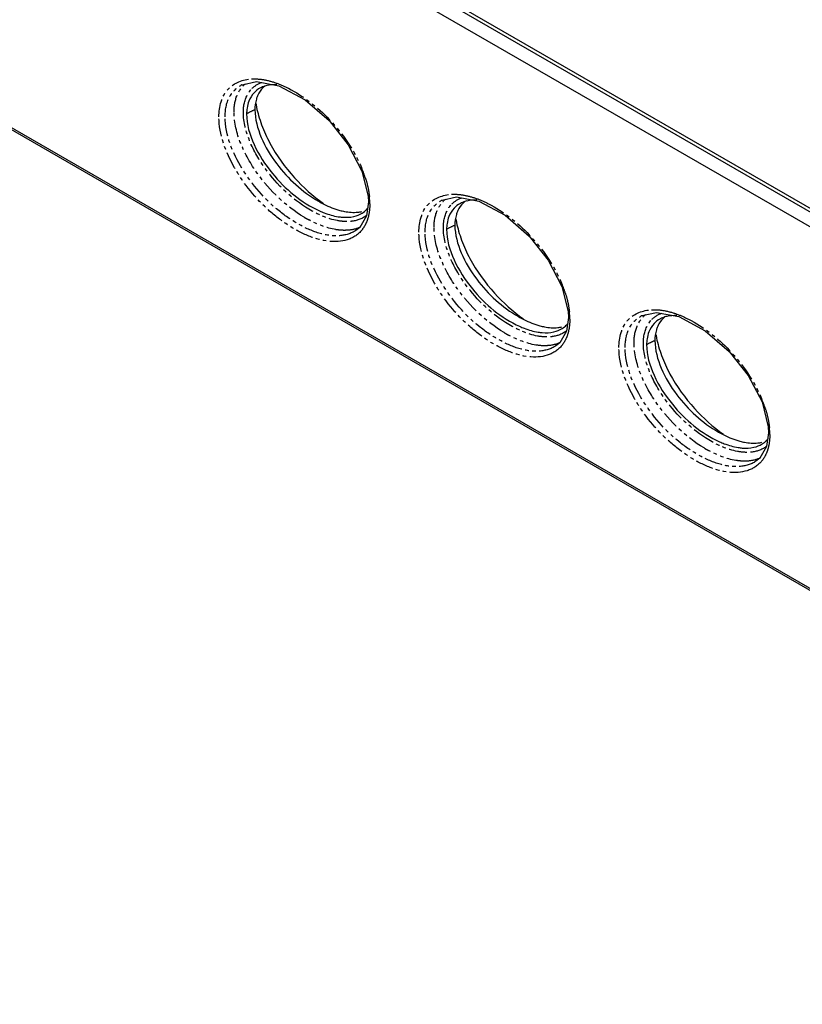
# Model space of a CAD drawing. Extents: x 3363 to 4523, y 509 to 1377.
# Drawn here: x 4282 to 4310, y 599 to 634 of the extents above; entities that cross this region are included whole.
import ezdxf

# ---------------------------------------------------------------- set-up
doc = ezdxf.new("R2010")
doc.units = 0
doc.linetypes.add('PHANTOM2', pattern=[1.25, 0.625, -0.125, 0.125, -0.125, 0.125, -0.125])
doc.layers.get('0').update_dxf_attribs({"linetype": 'CONTINUOUS'})
doc.layers.add('DEFAULT_3', color=112, linetype='PHANTOM2')

msp = doc.modelspace()

# ---------------------------------------------------------------- linework, layer by layer
for p, q in [((4355.427, 601.27), (4126.781, 733.276)), ((4355.989, 600.814), (4127.127, 732.945)), ((4126.781, 732.62), (4355.427, 600.615)), ((4126.781, 719.792), (4355.427, 587.786)), ((4127.914, 719.067), (4356.56, 587.062)), ((4290.312, 631.618), (4290.314, 631.62)), ((4290.315, 631.62), (4290.827, 631.735)), ((4290.827, 631.735), (4291.621, 631.582)), ((4294.567, 628.558), (4294.787, 627.671)), ((4294.796, 627.463), (4294.727, 626.97)), ((4294.787, 627.671), (4294.796, 627.463)), ((4297.404, 627.524), (4297.407, 627.525)), ((4297.407, 627.525), (4297.919, 627.64)), ((4297.919, 627.64), (4298.714, 627.488)), ((4294.727, 626.97), (4294.486, 626.561)), ((4294.486, 626.561), (4294.35, 626.451)), ((4301.659, 624.464), (4301.879, 623.576)), ((4301.879, 623.576), (4301.889, 623.368)), ((4304.499, 623.431), (4305.011, 623.545)), ((4305.011, 623.545), (4305.806, 623.393)), ((4301.889, 623.368), (4301.82, 622.876)), ((4304.496, 623.429), (4304.499, 623.43)), ((4301.82, 622.876), (4301.578, 622.466)), ((4301.578, 622.466), (4301.443, 622.356)), ((4308.752, 620.369), (4308.971, 619.481)), ((4308.971, 619.481), (4308.981, 619.273)), ((4308.981, 619.273), (4308.912, 618.781)), ((4308.912, 618.781), (4308.671, 618.371)), ((4308.671, 618.371), (4308.535, 618.262))]:
    msp.add_line(p, q)
for points in [[(4291.621, 631.582), (4292.55, 631.084), (4293.403, 630.347), (4294.081, 629.489), (4294.567, 628.558)], [(4298.714, 627.488), (4299.642, 626.99), (4300.495, 626.252), (4301.173, 625.394), (4301.659, 624.464)], [(4305.806, 623.393), (4306.734, 622.895), (4307.588, 622.157), (4308.266, 621.3), (4308.752, 620.369)]]:
    msp.add_lwpolyline(points)
for centre, radius, start, end in [((4291.428, 630.566), 1.051, 102.8929, 106.9745), ((4293.975, 631.452), 3.21, 188.989, 191.2973), ((4295.253, 631.788), 4.532, 196.2003, 200.4589), ((4295.889, 632.021), 5.209, 200.4196, 204.3575), ((4296.076, 632.103), 5.414, 204.3283, 208.1784), ((4298.521, 626.472), 1.051, 102.8929, 106.9745), ((4294.289, 628.319), 1.225, 276.2284, 279.368), ((4294.303, 628.23), 1.135, 279.3656, 282.8894), ((4294.132, 627.762), 0.823, 302.3943, 315.6997), ((4294.118, 627.775), 0.842, 315.7758, 322.5547), ((4301.068, 627.357), 3.21, 188.989, 191.2973), ((4302.345, 627.693), 4.532, 196.2003, 200.4589), ((4302.981, 627.927), 5.209, 200.4196, 204.3575), ((4303.169, 628.009), 5.414, 204.3283, 208.1784), ((4305.613, 622.377), 1.051, 102.8929, 106.9745), ((4301.381, 624.224), 1.225, 276.2284, 279.368), ((4301.396, 624.135), 1.135, 279.3656, 282.8894), ((4301.224, 623.668), 0.823, 302.3943, 315.6997), ((4301.21, 623.68), 0.842, 315.7758, 322.5547), ((4308.16, 623.263), 3.21, 188.989, 191.2973), ((4309.438, 623.599), 4.532, 196.2003, 200.4589), ((4310.073, 623.832), 5.209, 200.4196, 204.3575), ((4310.261, 623.914), 5.414, 204.3283, 208.1784), ((4308.302, 619.586), 0.842, 315.7758, 322.5547), ((4308.473, 620.129), 1.225, 276.2284, 279.368), ((4308.488, 620.041), 1.135, 279.3656, 282.8894), ((4308.317, 619.573), 0.823, 302.3943, 315.6997)]:
    msp.add_arc(centre, radius, start, end)
for points in [[(4291.545, 631.619), (4291.428, 631.625), (4291.308, 631.617), (4291.194, 631.591)], [(4290.738, 631.337), (4290.659, 631.252), (4290.598, 631.149), (4290.556, 631.04)], [(4290.963, 631.507), (4290.879, 631.463), (4290.802, 631.405), (4290.738, 631.337)], [(4291.122, 631.571), (4291.067, 631.555), (4291.013, 631.533), (4290.963, 631.507)], [(4290.556, 631.04), (4290.525, 630.961), (4290.504, 630.877), (4290.491, 630.793)], [(4290.491, 630.793), (4290.48, 630.726), (4290.475, 630.658), (4290.474, 630.59)], [(4290.827, 630.823), (4290.847, 630.722), (4290.872, 630.622), (4290.901, 630.523)], [(4291.304, 629.547), (4291.54, 629.105), (4291.838, 628.694), (4292.174, 628.322)], [(4292.174, 628.322), (4292.481, 627.982), (4292.826, 627.672), (4293.201, 627.408)], [(4298.055, 627.412), (4297.972, 627.369), (4297.895, 627.311), (4297.831, 627.242)], [(4298.214, 627.477), (4298.159, 627.46), (4298.106, 627.438), (4298.055, 627.412)], [(4298.638, 627.525), (4298.52, 627.53), (4298.401, 627.522), (4298.286, 627.496)], [(4294.278, 626.947), (4294.381, 626.971), (4294.483, 627.011), (4294.573, 627.067)], [(4297.831, 627.242), (4297.751, 627.157), (4297.69, 627.054), (4297.648, 626.946)], [(4297.583, 626.698), (4297.573, 626.631), (4297.568, 626.563), (4297.567, 626.496)], [(4297.648, 626.946), (4297.617, 626.866), (4297.596, 626.783), (4297.583, 626.698)], [(4297.92, 626.729), (4297.94, 626.628), (4297.965, 626.528), (4297.993, 626.429)], [(4298.396, 625.452), (4298.633, 625.011), (4298.931, 624.599), (4299.266, 624.228)], [(4299.266, 624.228), (4299.573, 623.888), (4299.918, 623.578), (4300.293, 623.314)], [(4305.147, 623.317), (4305.064, 623.274), (4304.987, 623.216), (4304.923, 623.147)], [(4305.306, 623.382), (4305.251, 623.365), (4305.198, 623.344), (4305.147, 623.317)], [(4305.73, 623.43), (4305.613, 623.435), (4305.493, 623.428), (4305.378, 623.401)], [(4301.37, 622.852), (4301.474, 622.876), (4301.576, 622.916), (4301.665, 622.973)], [(4304.74, 622.851), (4304.71, 622.772), (4304.688, 622.688), (4304.675, 622.604)], [(4304.923, 623.147), (4304.844, 623.062), (4304.782, 622.959), (4304.74, 622.851)], [(4304.675, 622.604), (4304.665, 622.537), (4304.66, 622.469), (4304.659, 622.401)], [(4305.012, 622.634), (4305.032, 622.533), (4305.057, 622.433), (4305.085, 622.334)], [(4305.489, 621.357), (4305.725, 620.916), (4306.023, 620.505), (4306.358, 620.133)], [(4306.358, 620.133), (4306.666, 619.793), (4307.011, 619.483), (4307.385, 619.219)], [(4308.462, 618.758), (4308.566, 618.781), (4308.668, 618.821), (4308.758, 618.878)]]:
    msp.add_open_spline(points, degree=3)
for points, knots in [([(4220.861, 631.397), (4227.539, 628.258), (4240.403, 621.076), (4257.858, 607.672), (4273.107, 591.964), (4281.692, 580.182), (4285.574, 574.038)], [0, 0, 0, 0, 0.252736, 0.502546, 0.751118, 1, 1, 1, 1]), ([(4291.12, 631.572), (4291.036, 631.505), (4290.938, 631.389), (4290.874, 631.257), (4290.859, 631.222)], [0, 0, 0, 0, 0.735115, 1, 1, 1, 1]), ([(4290.859, 631.222), (4290.845, 631.186), (4290.789, 631.029), (4290.769, 630.86), (4290.768, 630.733)], [0, 0, 0, 0, 0.231518, 1, 1, 1, 1]), ([(4290.474, 630.59), (4290.471, 630.216), (4290.708, 629.442), (4291.519, 628.193), (4292.413, 627.438), (4293.063, 627.145)], [0, 0, 0, 0, 0.250824, 0.521903, 1, 1, 1, 1]), ([(4290.768, 630.733), (4290.771, 630.398), (4290.964, 629.704), (4291.668, 628.539), (4292.447, 627.819), (4293.02, 627.488)], [0, 0, 0, 0, 0.24613, 0.513545, 1, 1, 1, 1]), ([(4293.02, 627.488), (4293.083, 627.452), (4293.326, 627.32), (4293.586, 627.216), (4293.783, 627.163)], [0, 0, 0, 0, 0.263795, 1, 1, 1, 1]), ([(4298.212, 627.477), (4298.128, 627.41), (4298.031, 627.295), (4297.967, 627.163), (4297.952, 627.127)], [0, 0, 0, 0, 0.735115, 1, 1, 1, 1]), ([(4293.063, 627.145), (4293.118, 627.12), (4293.331, 627.031), (4293.554, 626.966), (4293.721, 626.94)], [0, 0, 0, 0, 0.262995, 1, 1, 1, 1]), ([(4293.783, 627.163), (4293.837, 627.148), (4294.046, 627.1), (4294.265, 627.084), (4294.422, 627.101)], [0, 0, 0, 0, 0.264632, 1, 1, 1, 1]), ([(4297.952, 627.127), (4297.937, 627.091), (4297.882, 626.934), (4297.861, 626.766), (4297.86, 626.638)], [0, 0, 0, 0, 0.231518, 1, 1, 1, 1]), ([(4293.721, 626.94), (4293.769, 626.932), (4293.954, 626.909), (4294.144, 626.916), (4294.278, 626.947)], [0, 0, 0, 0, 0.262957, 1, 1, 1, 1]), ([(4297.567, 626.496), (4297.563, 626.122), (4297.8, 625.348), (4298.612, 624.098), (4299.506, 623.343), (4300.156, 623.05)], [0, 0, 0, 0, 0.250824, 0.521903, 1, 1, 1, 1]), ([(4297.86, 626.638), (4297.863, 626.303), (4298.056, 625.61), (4298.76, 624.444), (4299.54, 623.724), (4300.112, 623.394)], [0, 0, 0, 0, 0.24613, 0.513545, 1, 1, 1, 1]), ([(4300.112, 623.394), (4300.175, 623.357), (4300.419, 623.225), (4300.678, 623.121), (4300.875, 623.068)], [0, 0, 0, 0, 0.263795, 1, 1, 1, 1]), ([(4305.305, 623.383), (4305.22, 623.316), (4305.123, 623.2), (4305.059, 623.068), (4305.044, 623.032)], [0, 0, 0, 0, 0.735115, 1, 1, 1, 1]), ([(4300.156, 623.05), (4300.211, 623.025), (4300.423, 622.937), (4300.646, 622.872), (4300.813, 622.845)], [0, 0, 0, 0, 0.262995, 1, 1, 1, 1]), ([(4300.813, 622.845), (4300.862, 622.837), (4301.046, 622.814), (4301.236, 622.822), (4301.37, 622.852)], [0, 0, 0, 0, 0.262957, 1, 1, 1, 1]), ([(4300.875, 623.068), (4300.93, 623.054), (4301.139, 623.005), (4301.357, 622.989), (4301.514, 623.006)], [0, 0, 0, 0, 0.264632, 1, 1, 1, 1]), ([(4305.044, 623.032), (4305.029, 622.997), (4304.974, 622.839), (4304.954, 622.671), (4304.953, 622.543)], [0, 0, 0, 0, 0.231518, 1, 1, 1, 1]), ([(4304.953, 622.543), (4304.955, 622.209), (4305.148, 621.515), (4305.853, 620.35), (4306.632, 619.63), (4307.204, 619.299)], [0, 0, 0, 0, 0.24613, 0.513545, 1, 1, 1, 1]), ([(4304.659, 622.401), (4304.655, 622.027), (4304.892, 621.253), (4305.704, 620.003), (4306.598, 619.249), (4307.248, 618.956)], [0, 0, 0, 0, 0.250824, 0.521903, 1, 1, 1, 1]), ([(4307.204, 619.299), (4307.268, 619.263), (4307.511, 619.131), (4307.77, 619.026), (4307.967, 618.974)], [0, 0, 0, 0, 0.263795, 1, 1, 1, 1]), ([(4307.248, 618.956), (4307.303, 618.931), (4307.515, 618.842), (4307.738, 618.777), (4307.906, 618.75)], [0, 0, 0, 0, 0.262995, 1, 1, 1, 1]), ([(4307.906, 618.75), (4307.954, 618.743), (4308.139, 618.72), (4308.329, 618.727), (4308.462, 618.758)], [0, 0, 0, 0, 0.262957, 1, 1, 1, 1]), ([(4307.967, 618.974), (4308.022, 618.959), (4308.231, 618.911), (4308.449, 618.895), (4308.606, 618.912)], [0, 0, 0, 0, 0.264632, 1, 1, 1, 1])]:
    msp.add_open_spline(points, degree=3, knots=knots)
at = {"layer": 'DEFAULT_3'}
for p, q in [((4294.357, 626.455), (4294.35, 626.451)), ((4301.449, 622.361), (4301.442, 622.356)), ((4308.542, 618.266), (4308.535, 618.261))]:
    msp.add_line(p, q, dxfattribs=at)
for centre, radius, start, end in [((4290.782, 630.668), 1.061, 116.3261, 118.6376), ((4294.561, 622.535), 9.033, 114.8304, 116.8996), ((4290.659, 627.019), 4.231, 17.725, 23.134), ((4292.276, 627.389), 2.567, 1.6521, 5.9437), ((4292.479, 627.397), 2.365, 0.0077, 1.6171), ((4297.874, 626.573), 1.061, 116.3261, 118.6376), ((4294.724, 630.611), 4.3, 239.0438, 241.7541), ((4301.653, 618.44), 9.032, 114.8303, 116.8996), ((4297.752, 622.924), 4.231, 17.725, 23.134), ((4299.369, 623.295), 2.567, 1.6521, 5.9437), ((4299.571, 623.302), 2.365, 0.0077, 1.6171), ((4304.967, 622.479), 1.061, 116.3261, 118.6376), ((4301.817, 626.516), 4.3, 239.0438, 241.7541), ((4308.746, 614.346), 9.033, 114.8303, 116.8996), ((4304.844, 618.829), 4.231, 17.725, 23.134), ((4306.461, 619.2), 2.567, 1.6521, 5.9437), ((4306.663, 619.207), 2.365, 0.0077, 1.6171), ((4308.909, 622.422), 4.3, 239.0438, 241.7541)]:
    msp.add_arc(centre, radius, start, end, dxfattribs=at)
for points, knots in [([(4289.494, 630.485), (4289.494, 630.834), (4289.664, 631.556), (4290.353, 631.811), (4290.65, 631.827)], [0, 0, 0, 0, 0.53979, 1, 1, 1, 1]), ([(4289.715, 630.482), (4289.715, 630.72), (4289.782, 631.17), (4290.103, 631.505), (4290.274, 631.599)], [0, 0, 0, 0, 0.549606, 1, 1, 1, 1]), ([(4290.029, 630.645), (4290.029, 630.85), (4290.082, 631.231), (4290.309, 631.551), (4290.441, 631.657)], [0, 0, 0, 0, 0.54716, 1, 1, 1, 1]), ([(4290.36, 630.64), (4290.36, 630.728), (4290.38, 631.031), (4290.51, 631.336), (4290.665, 631.488)], [0, 0, 0, 0, 0.287684, 1, 1, 1, 1]), ([(4291.958, 631.494), (4292.499, 631.219), (4293.532, 630.4), (4294.282, 629.311), (4294.55, 628.681)], [0, 0, 0, 0, 0.470068, 1, 1, 1, 1]), ([(4292.512, 626.923), (4291.866, 627.311), (4290.998, 628.15), (4290.232, 629.488), (4290.029, 630.271), (4290.029, 630.645)], [0, 0, 0, 0, 0.489972, 0.756653, 1, 1, 1, 1]), ([(4292.677, 627.21), (4292.08, 627.568), (4291.275, 628.339), (4290.554, 629.569), (4290.36, 630.293), (4290.36, 630.64)], [0, 0, 0, 0, 0.489245, 0.756018, 1, 1, 1, 1]), ([(4294.042, 626.118), (4293.622, 625.985), (4292.854, 626.127), (4291.971, 626.596), (4290.989, 627.344), (4289.981, 628.585), (4289.494, 629.853), (4289.494, 630.485)], [0, 0, 0, 0, 0.191776, 0.309061, 0.438613, 0.724611, 1, 1, 1, 1]), ([(4294.35, 626.451), (4294.181, 626.339), (4293.744, 626.216), (4293.046, 626.321), (4292.321, 626.641), (4291.309, 627.333), (4290.247, 628.554), (4289.715, 629.834), (4289.715, 630.482)], [0, 0, 0, 0, 0.088239, 0.187811, 0.302198, 0.430359, 0.718174, 1, 1, 1, 1]), ([(4296.586, 626.391), (4296.586, 626.74), (4296.756, 627.461), (4297.445, 627.716), (4297.742, 627.733)], [0, 0, 0, 0, 0.53979, 1, 1, 1, 1]), ([(4294.843, 627.397), (4294.843, 627.353), (4294.839, 627.188), (4294.814, 627.022), (4294.781, 626.905)], [0, 0, 0, 0, 0.264212, 1, 1, 1, 1]), ([(4296.807, 626.387), (4296.807, 626.625), (4296.874, 627.075), (4297.195, 627.411), (4297.366, 627.504)], [0, 0, 0, 0, 0.549606, 1, 1, 1, 1]), ([(4297.121, 626.551), (4297.121, 626.755), (4297.175, 627.137), (4297.402, 627.456), (4297.534, 627.562)], [0, 0, 0, 0, 0.54716, 1, 1, 1, 1]), ([(4297.453, 626.546), (4297.453, 626.633), (4297.472, 626.936), (4297.602, 627.241), (4297.757, 627.393)], [0, 0, 0, 0, 0.287684, 1, 1, 1, 1]), ([(4299.05, 627.399), (4299.592, 627.124), (4300.625, 626.305), (4301.374, 625.217), (4301.643, 624.586)], [0, 0, 0, 0, 0.470068, 1, 1, 1, 1]), ([(4294.02, 626.767), (4293.913, 626.768), (4293.438, 626.82), (4292.993, 627.022), (4292.677, 627.21)], [0, 0, 0, 0, 0.225863, 1, 1, 1, 1]), ([(4293.934, 626.455), (4293.835, 626.456), (4293.4, 626.498), (4292.985, 626.664), (4292.689, 626.823)], [0, 0, 0, 0, 0.228205, 1, 1, 1, 1]), ([(4294.735, 626.986), (4294.59, 626.87), (4294.337, 626.779), (4294.086, 626.767), (4294.02, 626.767)], [0, 0, 0, 0, 0.736822, 1, 1, 1, 1]), ([(4294.496, 626.564), (4294.367, 626.506), (4294.175, 626.461), (4293.984, 626.455), (4293.934, 626.455)], [0, 0, 0, 0, 0.739743, 1, 1, 1, 1]), ([(4301.134, 622.023), (4300.714, 621.89), (4299.946, 622.032), (4299.063, 622.502), (4298.082, 623.249), (4297.073, 624.49), (4296.586, 625.758), (4296.586, 626.391)], [0, 0, 0, 0, 0.191776, 0.309061, 0.438613, 0.724611, 1, 1, 1, 1]), ([(4301.442, 622.356), (4301.273, 622.245), (4300.836, 622.121), (4300.138, 622.227), (4299.413, 622.546), (4298.401, 623.238), (4297.34, 624.459), (4296.807, 625.74), (4296.807, 626.387)], [0, 0, 0, 0, 0.088239, 0.187811, 0.302198, 0.430359, 0.718174, 1, 1, 1, 1]), ([(4299.605, 622.828), (4298.958, 623.216), (4298.09, 624.055), (4297.324, 625.394), (4297.121, 626.176), (4297.121, 626.551)], [0, 0, 0, 0, 0.489972, 0.756653, 1, 1, 1, 1]), ([(4299.77, 623.116), (4299.172, 623.474), (4298.367, 624.244), (4297.646, 625.474), (4297.453, 626.198), (4297.453, 626.546)], [0, 0, 0, 0, 0.489245, 0.756018, 1, 1, 1, 1]), ([(4303.679, 622.296), (4303.679, 622.645), (4303.848, 623.367), (4304.537, 623.622), (4304.835, 623.638)], [0, 0, 0, 0, 0.53979, 1, 1, 1, 1]), ([(4301.936, 623.302), (4301.936, 623.259), (4301.931, 623.093), (4301.906, 622.927), (4301.874, 622.81)], [0, 0, 0, 0, 0.264212, 1, 1, 1, 1]), ([(4303.9, 622.293), (4303.9, 622.531), (4303.966, 622.981), (4304.287, 623.316), (4304.458, 623.409)], [0, 0, 0, 0, 0.549606, 1, 1, 1, 1]), ([(4304.214, 622.456), (4304.214, 622.661), (4304.267, 623.042), (4304.494, 623.362), (4304.626, 623.468)], [0, 0, 0, 0, 0.54716, 1, 1, 1, 1]), ([(4304.545, 622.451), (4304.545, 622.539), (4304.564, 622.842), (4304.695, 623.146), (4304.849, 623.299)], [0, 0, 0, 0, 0.287684, 1, 1, 1, 1]), ([(4306.142, 623.305), (4306.684, 623.03), (4307.717, 622.211), (4308.467, 621.122), (4308.735, 620.492)], [0, 0, 0, 0, 0.470068, 1, 1, 1, 1]), ([(4301.112, 622.673), (4301.005, 622.673), (4300.531, 622.726), (4300.085, 622.927), (4299.77, 623.116)], [0, 0, 0, 0, 0.225863, 1, 1, 1, 1]), ([(4301.827, 622.891), (4301.682, 622.776), (4301.429, 622.685), (4301.178, 622.672), (4301.112, 622.673)], [0, 0, 0, 0, 0.736822, 1, 1, 1, 1]), ([(4301.026, 622.36), (4300.927, 622.361), (4300.492, 622.404), (4300.078, 622.569), (4299.782, 622.728)], [0, 0, 0, 0, 0.228205, 1, 1, 1, 1]), ([(4301.588, 622.47), (4301.459, 622.411), (4301.268, 622.366), (4301.076, 622.36), (4301.026, 622.36)], [0, 0, 0, 0, 0.739743, 1, 1, 1, 1]), ([(4308.226, 617.928), (4307.806, 617.795), (4307.039, 617.937), (4306.156, 618.407), (4305.174, 619.154), (4304.165, 620.395), (4303.679, 621.663), (4303.679, 622.296)], [0, 0, 0, 0, 0.191776, 0.309061, 0.438613, 0.724611, 1, 1, 1, 1]), ([(4308.535, 618.261), (4308.365, 618.15), (4307.928, 618.027), (4307.23, 618.132), (4306.505, 618.451), (4305.494, 619.144), (4304.432, 620.364), (4303.9, 621.645), (4303.9, 622.293)], [0, 0, 0, 0, 0.088239, 0.187811, 0.302198, 0.430359, 0.718174, 1, 1, 1, 1]), ([(4306.697, 618.734), (4306.05, 619.121), (4305.182, 619.961), (4304.416, 621.299), (4304.214, 622.082), (4304.214, 622.456)], [0, 0, 0, 0, 0.489972, 0.756653, 1, 1, 1, 1]), ([(4306.862, 619.021), (4306.265, 619.379), (4305.46, 620.149), (4304.738, 621.38), (4304.545, 622.104), (4304.545, 622.451)], [0, 0, 0, 0, 0.489245, 0.756018, 1, 1, 1, 1]), ([(4308.204, 618.578), (4308.097, 618.579), (4307.623, 618.631), (4307.177, 618.832), (4306.862, 619.021)], [0, 0, 0, 0, 0.225863, 1, 1, 1, 1]), ([(4309.028, 619.208), (4309.028, 619.164), (4309.023, 618.998), (4308.998, 618.833), (4308.966, 618.715)], [0, 0, 0, 0, 0.264212, 1, 1, 1, 1]), ([(4308.92, 618.796), (4308.774, 618.681), (4308.522, 618.59), (4308.271, 618.577), (4308.204, 618.578)], [0, 0, 0, 0, 0.736822, 1, 1, 1, 1]), ([(4308.119, 618.266), (4308.019, 618.267), (4307.585, 618.309), (4307.17, 618.474), (4306.874, 618.633)], [0, 0, 0, 0, 0.228205, 1, 1, 1, 1]), ([(4308.681, 618.375), (4308.552, 618.316), (4308.36, 618.272), (4308.169, 618.265), (4308.119, 618.266)], [0, 0, 0, 0, 0.739743, 1, 1, 1, 1])]:
    msp.add_open_spline(points, degree=3, knots=knots, dxfattribs=at)
for points in [[(4290.65, 631.827), (4290.791, 631.835), (4290.933, 631.825), (4291.072, 631.801)], [(4290.665, 631.488), (4290.763, 631.586), (4290.889, 631.66), (4291.02, 631.705)], [(4291.072, 631.801), (4291.225, 631.776), (4291.376, 631.734), (4291.522, 631.682)], [(4291.522, 631.682), (4291.671, 631.629), (4291.816, 631.566), (4291.958, 631.494)], [(4294.69, 628.307), (4294.726, 628.193), (4294.757, 628.078), (4294.781, 627.961)], [(4294.781, 627.961), (4294.803, 627.86), (4294.819, 627.758), (4294.83, 627.655)], [(4297.742, 627.733), (4297.883, 627.74), (4298.025, 627.73), (4298.164, 627.707)], [(4297.757, 627.393), (4297.856, 627.491), (4297.981, 627.565), (4298.113, 627.61)], [(4298.164, 627.707), (4298.317, 627.681), (4298.468, 627.639), (4298.614, 627.588)], [(4298.614, 627.588), (4298.763, 627.535), (4298.909, 627.471), (4299.05, 627.399)], [(4294.781, 626.905), (4294.758, 626.821), (4294.727, 626.739), (4294.688, 626.661)], [(4294.538, 626.437), (4294.409, 626.289), (4294.229, 626.177), (4294.042, 626.118)], [(4294.688, 626.661), (4294.647, 626.581), (4294.597, 626.505), (4294.538, 626.437)], [(4301.782, 624.212), (4301.818, 624.098), (4301.849, 623.983), (4301.874, 623.866)], [(4301.874, 623.866), (4301.895, 623.765), (4301.911, 623.663), (4301.922, 623.561)], [(4304.835, 623.638), (4304.975, 623.646), (4305.118, 623.635), (4305.257, 623.612)], [(4305.257, 623.612), (4305.41, 623.586), (4305.56, 623.545), (4305.707, 623.493)], [(4304.849, 623.299), (4304.948, 623.396), (4305.074, 623.47), (4305.205, 623.516)], [(4305.707, 623.493), (4305.856, 623.44), (4306.001, 623.376), (4306.142, 623.305)], [(4301.78, 622.567), (4301.74, 622.487), (4301.689, 622.41), (4301.63, 622.343)], [(4301.874, 622.81), (4301.85, 622.726), (4301.819, 622.644), (4301.78, 622.567)], [(4301.63, 622.343), (4301.501, 622.194), (4301.321, 622.083), (4301.134, 622.023)], [(4308.874, 620.117), (4308.91, 620.004), (4308.941, 619.888), (4308.966, 619.771)], [(4308.966, 619.771), (4308.987, 619.671), (4309.004, 619.569), (4309.014, 619.466)], [(4308.966, 618.715), (4308.943, 618.632), (4308.912, 618.55), (4308.872, 618.472)], [(4308.872, 618.472), (4308.832, 618.392), (4308.782, 618.316), (4308.723, 618.248)], [(4308.723, 618.248), (4308.594, 618.099), (4308.414, 617.988), (4308.226, 617.928)]]:
    msp.add_open_spline(points, degree=3, dxfattribs=at)

doc.saveas('drawing.dxf')
